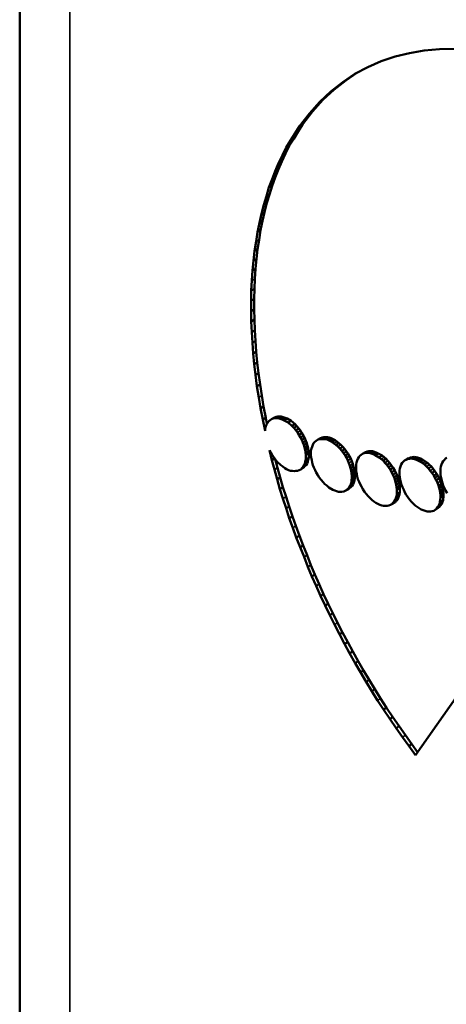
# Model space of a CAD drawing. Units: inches. Extents: x -1365 to 653, y -225 to 1201.
# Drawn here: x -974 to -969, y 193 to 205 of the extents above; entities that cross this region are included whole.
import ezdxf

# ---------------------------------------------------------------- set-up
doc = ezdxf.new("R2010")
doc.units = ezdxf.units.IN
doc.header["$LTSCALE"] = 0.64311
doc.header["$MEASUREMENT"] = 0
doc.layers.add('可见 (ISO)', color=7, linetype='CONTINUOUS', lineweight=50)
doc.layers.add('可见窄的 (ISO)', color=7, linetype='CONTINUOUS', lineweight=35)

msp = doc.modelspace()

# ---------------------------------------------------------------- linework, layer by layer
at = {"layer": '可见 (ISO)'}
for p, q in [((-974.193, 36.801), (-974.193, 210.714)), ((-969.823, 204.273), (-969.655, 204.314)), ((-969.655, 204.314), (-969.485, 204.345)), ((-969.485, 204.345), (-969.307, 204.36)), ((-969.307, 204.36), (-969.126, 204.364)), ((-970.141, 204.151), (-969.986, 204.22)), ((-969.986, 204.22), (-969.823, 204.273)), ((-970.399, 203.997), (-970.268, 204.083)), ((-970.292, 204.071), (-970.141, 204.151)), ((-970.572, 203.868), (-970.434, 203.977)), ((-970.536, 203.888), (-970.399, 203.997)), ((-970.434, 203.977), (-970.292, 204.071)), ((-970.399, 203.997), (-970.434, 203.977)), ((-970.701, 203.749), (-970.572, 203.868)), ((-970.666, 203.769), (-970.536, 203.888)), ((-970.536, 203.888), (-970.572, 203.868)), ((-970.821, 203.612), (-970.701, 203.749)), ((-970.785, 203.633), (-970.666, 203.769)), ((-970.666, 203.769), (-970.701, 203.749)), ((-970.9, 203.484), (-970.785, 203.633)), ((-970.785, 203.633), (-970.821, 203.612)), ((-970.935, 203.464), (-970.821, 203.612)), ((-971.004, 203.318), (-970.954, 203.403)), ((-970.989, 203.383), (-970.935, 203.464)), ((-970.954, 203.403), (-970.989, 203.383)), ((-970.954, 203.403), (-970.9, 203.484)), ((-970.9, 203.484), (-970.935, 203.464)), ((-971.091, 203.215), (-971.04, 203.298)), ((-971.055, 203.236), (-971.004, 203.318)), ((-971.04, 203.298), (-970.989, 203.383)), ((-971.136, 203.127), (-971.091, 203.215)), ((-971.101, 203.148), (-971.055, 203.236)), ((-971.055, 203.236), (-971.091, 203.215)), ((-971.182, 202.963), (-971.144, 203.055)), ((-971.18, 203.035), (-971.136, 203.127)), ((-971.144, 203.055), (-971.18, 203.035)), ((-971.144, 203.055), (-971.101, 203.148)), ((-971.101, 203.148), (-971.136, 203.127)), ((-971.256, 202.847), (-971.218, 202.942)), ((-971.221, 202.867), (-971.182, 202.963)), ((-971.218, 202.942), (-971.18, 203.035)), ((-971.292, 202.75), (-971.256, 202.847)), ((-971.256, 202.77), (-971.221, 202.867)), ((-971.221, 202.867), (-971.256, 202.847)), ((-971.322, 202.65), (-971.292, 202.75)), ((-971.256, 202.77), (-971.292, 202.75)), ((-971.287, 202.67), (-971.256, 202.77)), ((-971.353, 202.55), (-971.322, 202.65)), ((-971.317, 202.571), (-971.287, 202.67)), ((-971.378, 202.444), (-971.353, 202.55)), ((-971.317, 202.571), (-971.353, 202.55)), ((-971.343, 202.465), (-971.317, 202.571)), ((-971.404, 202.341), (-971.378, 202.444)), ((-971.368, 202.362), (-971.404, 202.341)), ((-971.389, 202.253), (-971.368, 202.362)), ((-971.368, 202.362), (-971.343, 202.465)), ((-971.424, 202.233), (-971.404, 202.341)), ((-971.389, 202.253), (-971.424, 202.233)), ((-971.407, 202.143), (-971.389, 202.253)), ((-971.442, 202.122), (-971.424, 202.233)), ((-971.424, 202.033), (-971.407, 202.143)), ((-971.472, 201.899), (-971.46, 202.012)), ((-971.46, 202.012), (-971.442, 202.122)), ((-971.424, 202.033), (-971.46, 202.012)), ((-971.437, 201.92), (-971.424, 202.033)), ((-971.483, 201.785), (-971.472, 201.899)), ((-971.437, 201.92), (-971.472, 201.899)), ((-971.447, 201.805), (-971.437, 201.92)), ((-971.49, 201.668), (-971.483, 201.785)), ((-971.447, 201.805), (-971.483, 201.785)), ((-971.455, 201.689), (-971.447, 201.805)), ((-971.498, 201.552), (-971.49, 201.668)), ((-971.462, 201.573), (-971.455, 201.689)), ((-971.462, 201.573), (-971.498, 201.552)), ((-971.465, 201.454), (-971.462, 201.573)), ((-971.5, 201.433), (-971.498, 201.552)), ((-971.465, 201.454), (-971.5, 201.433)), ((-971.465, 201.333), (-971.465, 201.454)), ((-971.5, 201.313), (-971.5, 201.433)), ((-971.465, 201.333), (-971.5, 201.313)), ((-971.462, 201.214), (-971.465, 201.333)), ((-971.498, 201.194), (-971.5, 201.313)), ((-971.462, 201.214), (-971.498, 201.194)), ((-971.457, 201.091), (-971.462, 201.214)), ((-971.493, 201.07), (-971.498, 201.194)), ((-971.457, 201.091), (-971.493, 201.07)), ((-971.485, 200.946), (-971.493, 201.07)), ((-971.45, 200.966), (-971.457, 201.091)), ((-971.477, 200.821), (-971.485, 200.946)), ((-971.442, 200.841), (-971.45, 200.966)), ((-971.442, 200.841), (-971.477, 200.821)), ((-971.465, 200.696), (-971.477, 200.821)), ((-971.429, 200.716), (-971.442, 200.841)), ((-971.429, 200.716), (-971.465, 200.696)), ((-971.449, 200.57), (-971.465, 200.696)), ((-971.414, 200.59), (-971.429, 200.716)), ((-971.414, 200.59), (-971.449, 200.57)), ((-971.432, 200.439), (-971.449, 200.57)), ((-971.396, 200.459), (-971.414, 200.59)), ((-971.396, 200.459), (-971.432, 200.439)), ((-971.411, 200.309), (-971.432, 200.439)), ((-971.376, 200.33), (-971.396, 200.459)), ((-971.391, 200.183), (-971.411, 200.309)), ((-971.355, 200.203), (-971.376, 200.33)), ((-971.355, 200.203), (-971.391, 200.183)), ((-971.365, 200.051), (-971.391, 200.183)), ((-971.33, 200.071), (-971.355, 200.203)), ((-966.755, 200.183), (-969.587, 196.15)), ((-971.33, 200.071), (-971.365, 200.051)), ((-971.315, 200.003), (-971.33, 200.071)), ((-971.228, 200.077), (-971.264, 200.057)), ((-971.208, 200.083), (-971.243, 200.063)), ((-971.226, 200.067), (-971.243, 200.063)), ((-971.208, 200.083), (-971.228, 200.077)), ((-971.19, 200.088), (-971.226, 200.067)), ((-971.205, 200.067), (-971.226, 200.067)), ((-971.19, 200.088), (-971.208, 200.083)), ((-971.185, 200.067), (-971.205, 200.067)), ((-971.17, 200.088), (-971.19, 200.088)), ((-971.149, 200.087), (-971.185, 200.067)), ((-971.162, 200.06), (-971.185, 200.067)), ((-971.149, 200.087), (-971.17, 200.088)), ((-971.127, 200.08), (-971.149, 200.087)), ((-971.104, 200.073), (-971.139, 200.052)), ((-971.104, 200.073), (-971.127, 200.08)), ((-971.081, 200.063), (-971.104, 200.073)), ((-971.337, 199.92), (-971.365, 200.051)), ((-971.33, 199.975), (-971.335, 199.948)), ((-971.32, 199.995), (-971.33, 199.975)), ((-971.307, 200.017), (-971.32, 199.995)), ((-971.294, 200.033), (-971.307, 200.017)), ((-971.279, 200.045), (-971.294, 200.033)), ((-971.264, 200.057), (-971.279, 200.045)), ((-971.243, 200.063), (-971.264, 200.057)), ((-971.139, 200.052), (-971.162, 200.06)), ((-971.116, 200.042), (-971.139, 200.052)), ((-971.081, 200.063), (-971.116, 200.042)), ((-971.07, 200.016), (-971.116, 200.042)), ((-971.035, 200.036), (-971.081, 200.063)), ((-971.035, 200.036), (-971.07, 200.016)), ((-971.024, 199.977), (-971.07, 200.016)), ((-970.989, 199.998), (-971.035, 200.036)), ((-970.989, 199.998), (-971.024, 199.977)), ((-971.004, 199.954), (-971.024, 199.977)), ((-970.969, 199.974), (-971.004, 199.954)), ((-970.981, 199.929), (-971.004, 199.954)), ((-970.969, 199.974), (-970.989, 199.998)), ((-970.946, 199.949), (-970.969, 199.974)), ((-971.335, 199.948), (-971.337, 199.92)), ((-970.946, 199.949), (-970.981, 199.929)), ((-970.961, 199.903), (-970.981, 199.929)), ((-970.926, 199.923), (-970.961, 199.903)), ((-970.943, 199.875), (-970.961, 199.903)), ((-970.926, 199.923), (-970.946, 199.949)), ((-970.908, 199.895), (-970.943, 199.875)), ((-970.925, 199.844), (-970.943, 199.875)), ((-970.908, 199.895), (-970.926, 199.923)), ((-970.89, 199.864), (-970.925, 199.844)), ((-970.91, 199.814), (-970.925, 199.844)), ((-970.89, 199.864), (-970.908, 199.895)), ((-970.875, 199.835), (-970.89, 199.864)), ((-970.674, 199.842), (-970.709, 199.822)), ((-970.691, 199.835), (-970.674, 199.842)), ((-970.653, 199.845), (-970.689, 199.825)), ((-970.674, 199.842), (-970.653, 199.845)), ((-970.653, 199.845), (-970.612, 199.845)), ((-970.612, 199.845), (-970.648, 199.825)), ((-970.592, 199.842), (-970.627, 199.822)), ((-970.612, 199.845), (-970.592, 199.842)), ((-970.592, 199.842), (-970.569, 199.835)), ((-970.875, 199.835), (-970.91, 199.814)), ((-970.897, 199.784), (-970.91, 199.814)), ((-970.862, 199.804), (-970.897, 199.784)), ((-970.887, 199.757), (-970.897, 199.784)), ((-970.852, 199.777), (-970.887, 199.757)), ((-970.879, 199.726), (-970.887, 199.757)), ((-970.844, 199.747), (-970.879, 199.726)), ((-970.872, 199.698), (-970.879, 199.726)), ((-970.862, 199.804), (-970.875, 199.835)), ((-970.852, 199.777), (-970.862, 199.804)), ((-970.844, 199.747), (-970.852, 199.777)), ((-970.837, 199.719), (-970.844, 199.747)), ((-970.798, 199.714), (-970.79, 199.736)), ((-970.79, 199.736), (-970.783, 199.759)), ((-970.783, 199.759), (-970.773, 199.776)), ((-970.773, 199.776), (-970.757, 199.791)), ((-970.757, 199.791), (-970.742, 199.806)), ((-970.742, 199.806), (-970.727, 199.814)), ((-970.691, 199.835), (-970.727, 199.814)), ((-970.727, 199.814), (-970.709, 199.822)), ((-970.709, 199.822), (-970.689, 199.825)), ((-970.689, 199.825), (-970.648, 199.825)), ((-970.648, 199.825), (-970.627, 199.822)), ((-970.627, 199.822), (-970.605, 199.814)), ((-970.569, 199.835), (-970.605, 199.814)), ((-970.605, 199.814), (-970.582, 199.804)), ((-970.546, 199.824), (-970.582, 199.804)), ((-970.582, 199.804), (-970.559, 199.791)), ((-970.569, 199.835), (-970.546, 199.824)), ((-970.523, 199.811), (-970.559, 199.791)), ((-970.559, 199.791), (-970.536, 199.775)), ((-970.546, 199.824), (-970.523, 199.811)), ((-970.536, 199.775), (-970.513, 199.759)), ((-970.523, 199.811), (-970.501, 199.795)), ((-970.478, 199.779), (-970.513, 199.759)), ((-970.513, 199.759), (-970.49, 199.737)), ((-970.501, 199.795), (-970.478, 199.779)), ((-970.49, 199.737), (-970.467, 199.715)), ((-970.478, 199.779), (-970.455, 199.757)), ((-970.432, 199.735), (-970.467, 199.715)), ((-970.455, 199.757), (-970.432, 199.735)), ((-970.432, 199.735), (-970.409, 199.707)), ((-971.259, 199.581), (-971.287, 199.694)), ((-971.287, 199.694), (-971.256, 199.641)), ((-971.256, 199.641), (-971.241, 199.618)), ((-971.241, 199.618), (-971.22, 199.591)), ((-970.837, 199.719), (-970.872, 199.698)), ((-970.867, 199.669), (-970.872, 199.698)), ((-970.831, 199.689), (-970.867, 199.669)), ((-970.864, 199.641), (-970.867, 199.669)), ((-970.829, 199.661), (-970.864, 199.641)), ((-970.864, 199.588), (-970.864, 199.641)), ((-970.829, 199.609), (-970.864, 199.588)), ((-970.831, 199.689), (-970.837, 199.719)), ((-970.834, 199.585), (-970.829, 199.609)), ((-970.829, 199.661), (-970.831, 199.689)), ((-970.829, 199.609), (-970.829, 199.661)), ((-970.803, 199.691), (-970.798, 199.714)), ((-970.803, 199.638), (-970.803, 199.691)), ((-970.801, 199.61), (-970.803, 199.638)), ((-970.795, 199.581), (-970.801, 199.61)), ((-970.467, 199.715), (-970.444, 199.687)), ((-970.409, 199.707), (-970.444, 199.687)), ((-970.444, 199.687), (-970.426, 199.662)), ((-970.391, 199.682), (-970.426, 199.662)), ((-970.426, 199.662), (-970.406, 199.632)), ((-970.409, 199.707), (-970.391, 199.682)), ((-970.371, 199.653), (-970.406, 199.632)), ((-970.406, 199.632), (-970.391, 199.606)), ((-970.391, 199.682), (-970.371, 199.653)), ((-970.355, 199.626), (-970.391, 199.606)), ((-970.371, 199.653), (-970.355, 199.626)), ((-970.355, 199.626), (-970.34, 199.597)), ((-970.258, 199.594), (-970.246, 199.613)), ((-970.246, 199.613), (-970.233, 199.629)), ((-970.233, 199.629), (-970.203, 199.653)), ((-970.167, 199.673), (-970.203, 199.653)), ((-970.203, 199.653), (-970.185, 199.66)), ((-970.149, 199.681), (-970.185, 199.66)), ((-970.185, 199.66), (-970.164, 199.663)), ((-970.167, 199.673), (-970.149, 199.681)), ((-970.129, 199.683), (-970.164, 199.663)), ((-970.164, 199.663), (-970.144, 199.663)), ((-970.149, 199.681), (-970.129, 199.683)), ((-970.144, 199.663), (-970.124, 199.663)), ((-970.129, 199.683), (-970.109, 199.684)), ((-970.088, 199.683), (-970.124, 199.663)), ((-970.124, 199.663), (-970.101, 199.656)), ((-970.109, 199.684), (-970.088, 199.683)), ((-970.101, 199.656), (-970.078, 199.648)), ((-970.088, 199.683), (-970.065, 199.676)), ((-970.043, 199.669), (-970.078, 199.648)), ((-970.078, 199.648), (-970.055, 199.638)), ((-970.065, 199.676), (-970.043, 199.669)), ((-970.02, 199.658), (-970.055, 199.638)), ((-970.055, 199.638), (-970.009, 199.612)), ((-970.043, 199.669), (-970.02, 199.658)), ((-970.02, 199.658), (-969.974, 199.632)), ((-969.974, 199.632), (-970.009, 199.612)), ((-970.009, 199.612), (-969.986, 199.592)), ((-969.974, 199.632), (-969.951, 199.613)), ((-969.951, 199.613), (-969.928, 199.594)), ((-969.643, 199.612), (-969.678, 199.591)), ((-969.661, 199.604), (-969.643, 199.612)), ((-969.643, 199.612), (-969.623, 199.614)), ((-969.602, 199.617), (-969.638, 199.597)), ((-969.623, 199.614), (-969.602, 199.617)), ((-969.602, 199.617), (-969.582, 199.614)), ((-969.562, 199.612), (-969.597, 199.591)), ((-969.582, 199.614), (-969.562, 199.612)), ((-969.562, 199.612), (-969.539, 199.604)), ((-971.227, 199.599), (-971.259, 199.581)), ((-971.228, 199.469), (-971.259, 199.581)), ((-971.22, 199.591), (-971.2, 199.565)), ((-971.193, 199.49), (-971.22, 199.591)), ((-971.2, 199.565), (-971.154, 199.521)), ((-971.154, 199.521), (-971.131, 199.504)), ((-971.131, 199.504), (-971.108, 199.488)), ((-970.887, 199.493), (-970.923, 199.472)), ((-970.875, 199.509), (-970.91, 199.488)), ((-970.91, 199.488), (-970.895, 199.503)), ((-970.859, 199.523), (-970.895, 199.503)), ((-970.895, 199.503), (-970.884, 199.52)), ((-970.887, 199.493), (-970.875, 199.509)), ((-970.884, 199.52), (-970.874, 199.541)), ((-970.849, 199.541), (-970.884, 199.52)), ((-970.875, 199.509), (-970.859, 199.523)), ((-970.874, 199.541), (-970.869, 199.565)), ((-970.839, 199.561), (-970.874, 199.541)), ((-970.869, 199.565), (-970.864, 199.588)), ((-970.859, 199.523), (-970.849, 199.541)), ((-970.849, 199.541), (-970.839, 199.561)), ((-970.839, 199.561), (-970.834, 199.585)), ((-970.788, 199.553), (-970.795, 199.581)), ((-970.78, 199.522), (-970.788, 199.553)), ((-970.77, 199.493), (-970.78, 199.522)), ((-970.755, 199.463), (-970.77, 199.493)), ((-970.391, 199.606), (-970.376, 199.576)), ((-970.34, 199.597), (-970.376, 199.576)), ((-970.376, 199.576), (-970.363, 199.545)), ((-970.363, 199.545), (-970.35, 199.515)), ((-970.315, 199.535), (-970.35, 199.515)), ((-970.35, 199.515), (-970.342, 199.487)), ((-970.307, 199.507), (-970.342, 199.487)), ((-970.34, 199.597), (-970.327, 199.566)), ((-970.327, 199.566), (-970.315, 199.535)), ((-970.315, 199.535), (-970.307, 199.507)), ((-970.307, 199.507), (-970.299, 199.476)), ((-970.279, 199.503), (-970.276, 199.528)), ((-970.279, 199.477), (-970.279, 199.503)), ((-970.276, 199.528), (-970.274, 199.553)), ((-970.274, 199.553), (-970.266, 199.575)), ((-970.266, 199.575), (-970.258, 199.594)), ((-969.986, 199.592), (-969.963, 199.574)), ((-969.928, 199.594), (-969.963, 199.574)), ((-969.963, 199.574), (-969.943, 199.55)), ((-969.908, 199.57), (-969.943, 199.55)), ((-969.943, 199.55), (-969.92, 199.525)), ((-969.928, 199.594), (-969.908, 199.57)), ((-969.885, 199.545), (-969.92, 199.525)), ((-969.92, 199.525), (-969.9, 199.499)), ((-969.908, 199.57), (-969.885, 199.545)), ((-969.864, 199.519), (-969.9, 199.499)), ((-969.9, 199.499), (-969.882, 199.471)), ((-969.885, 199.545), (-969.864, 199.519)), ((-969.864, 199.519), (-969.847, 199.491)), ((-969.767, 199.484), (-969.752, 199.528)), ((-969.752, 199.528), (-969.742, 199.549)), ((-969.742, 199.549), (-969.727, 199.563)), ((-969.727, 199.563), (-969.714, 199.576)), ((-969.679, 199.597), (-969.714, 199.576)), ((-969.714, 199.576), (-969.696, 199.584)), ((-969.696, 199.584), (-969.678, 199.591)), ((-969.679, 199.597), (-969.661, 199.604)), ((-969.678, 199.591), (-969.658, 199.594)), ((-969.658, 199.594), (-969.638, 199.597)), ((-969.638, 199.597), (-969.617, 199.594)), ((-969.617, 199.594), (-969.597, 199.591)), ((-969.597, 199.591), (-969.574, 199.584)), ((-969.539, 199.604), (-969.574, 199.584)), ((-969.574, 199.584), (-969.551, 199.573)), ((-969.516, 199.594), (-969.551, 199.573)), ((-969.551, 199.573), (-969.528, 199.56)), ((-969.539, 199.604), (-969.516, 199.594)), ((-969.493, 199.581), (-969.528, 199.56)), ((-969.528, 199.56), (-969.505, 199.544)), ((-969.516, 199.594), (-969.493, 199.581)), ((-969.505, 199.544), (-969.482, 199.528)), ((-969.493, 199.581), (-969.47, 199.564)), ((-969.447, 199.548), (-969.482, 199.528)), ((-969.482, 199.528), (-969.46, 199.506)), ((-969.47, 199.564), (-969.447, 199.548)), ((-969.46, 199.506), (-969.437, 199.484)), ((-969.447, 199.548), (-969.424, 199.526)), ((-969.401, 199.504), (-969.437, 199.484)), ((-969.424, 199.526), (-969.401, 199.504)), ((-969.401, 199.504), (-969.381, 199.478)), ((-969.297, 199.482), (-969.292, 199.506)), ((-969.292, 199.506), (-969.284, 199.528)), ((-969.284, 199.528), (-969.276, 199.55)), ((-969.276, 199.55), (-969.266, 199.568)), ((-969.266, 199.568), (-969.251, 199.582)), ((-969.251, 199.582), (-969.236, 199.597)), ((-969.236, 199.597), (-969.22, 199.606)), ((-971.198, 199.358), (-971.228, 199.469)), ((-971.162, 199.378), (-971.198, 199.358)), ((-971.162, 199.378), (-971.193, 199.49)), ((-971.129, 199.265), (-971.162, 199.378)), ((-971.108, 199.488), (-971.086, 199.475)), ((-971.086, 199.475), (-971.063, 199.465)), ((-971.063, 199.465), (-971.04, 199.457)), ((-971.04, 199.457), (-971.019, 199.454)), ((-971.019, 199.454), (-970.996, 199.453)), ((-970.996, 199.453), (-970.979, 199.454)), ((-970.979, 199.454), (-970.958, 199.457)), ((-970.958, 199.457), (-970.941, 199.465)), ((-970.941, 199.465), (-970.923, 199.472)), ((-970.923, 199.472), (-970.91, 199.488)), ((-970.742, 199.435), (-970.755, 199.463)), ((-970.724, 199.404), (-970.742, 199.435)), ((-970.706, 199.379), (-970.724, 199.404)), ((-970.686, 199.35), (-970.706, 199.379)), ((-970.342, 199.487), (-970.335, 199.456)), ((-970.299, 199.476), (-970.335, 199.456)), ((-970.335, 199.456), (-970.33, 199.426)), ((-970.294, 199.447), (-970.33, 199.426)), ((-970.33, 199.426), (-970.327, 199.399)), ((-970.292, 199.419), (-970.327, 199.399)), ((-970.327, 199.399), (-970.327, 199.372)), ((-970.292, 199.393), (-970.327, 199.372)), ((-970.299, 199.476), (-970.294, 199.447)), ((-970.294, 199.447), (-970.292, 199.419)), ((-970.292, 199.393), (-970.294, 199.368)), ((-970.292, 199.419), (-970.292, 199.393)), ((-970.276, 199.449), (-970.279, 199.477)), ((-970.271, 199.419), (-970.276, 199.449)), ((-970.264, 199.388), (-970.271, 199.419)), ((-970.256, 199.36), (-970.264, 199.388)), ((-969.847, 199.491), (-969.882, 199.471)), ((-969.882, 199.471), (-969.864, 199.44)), ((-969.829, 199.46), (-969.864, 199.44)), ((-969.864, 199.44), (-969.849, 199.41)), ((-969.814, 199.431), (-969.849, 199.41)), ((-969.849, 199.41), (-969.836, 199.382)), ((-969.847, 199.491), (-969.829, 199.46)), ((-969.801, 199.403), (-969.836, 199.382)), ((-969.836, 199.382), (-969.826, 199.353)), ((-969.829, 199.46), (-969.814, 199.431)), ((-969.814, 199.431), (-969.801, 199.403)), ((-969.801, 199.403), (-969.791, 199.374)), ((-969.772, 199.46), (-969.767, 199.484)), ((-969.772, 199.407), (-969.772, 199.46)), ((-969.77, 199.38), (-969.772, 199.407)), ((-969.765, 199.353), (-969.77, 199.38)), ((-969.437, 199.484), (-969.416, 199.457)), ((-969.416, 199.457), (-969.396, 199.431)), ((-969.361, 199.451), (-969.396, 199.431)), ((-969.396, 199.431), (-969.375, 199.402)), ((-969.381, 199.478), (-969.361, 199.451)), ((-969.34, 199.422), (-969.375, 199.402)), ((-969.375, 199.402), (-969.36, 199.375)), ((-969.361, 199.451), (-969.34, 199.422)), ((-969.325, 199.396), (-969.36, 199.375)), ((-969.34, 199.422), (-969.325, 199.396)), ((-969.325, 199.396), (-969.31, 199.366)), ((-969.297, 199.429), (-969.297, 199.482)), ((-969.294, 199.402), (-969.297, 199.429)), ((-969.289, 199.372), (-969.294, 199.402)), ((-971.164, 199.244), (-971.198, 199.358)), ((-971.129, 199.265), (-971.164, 199.244)), ((-971.093, 199.153), (-971.129, 199.265)), ((-970.663, 199.325), (-970.686, 199.35)), ((-970.64, 199.3), (-970.663, 199.325)), ((-970.62, 199.283), (-970.64, 199.3)), ((-970.594, 199.262), (-970.62, 199.283)), ((-970.338, 199.266), (-970.373, 199.246)), ((-970.325, 199.282), (-970.36, 199.262)), ((-970.348, 199.281), (-970.36, 199.262)), ((-970.338, 199.266), (-970.353, 199.254)), ((-970.312, 199.301), (-970.348, 199.281)), ((-970.34, 199.3), (-970.348, 199.281)), ((-970.332, 199.322), (-970.34, 199.3)), ((-970.305, 199.321), (-970.34, 199.3)), ((-970.325, 199.282), (-970.338, 199.266)), ((-970.33, 199.347), (-970.332, 199.322)), ((-970.297, 199.343), (-970.332, 199.322)), ((-970.327, 199.372), (-970.33, 199.347)), ((-970.312, 199.301), (-970.325, 199.282)), ((-970.305, 199.321), (-970.312, 199.301)), ((-970.297, 199.343), (-970.305, 199.321)), ((-970.294, 199.368), (-970.297, 199.343)), ((-970.243, 199.329), (-970.256, 199.36)), ((-970.231, 199.302), (-970.243, 199.329)), ((-970.215, 199.272), (-970.231, 199.302)), ((-970.2, 199.243), (-970.215, 199.272)), ((-969.791, 199.374), (-969.826, 199.353)), ((-969.826, 199.353), (-969.818, 199.322)), ((-969.783, 199.343), (-969.818, 199.322)), ((-969.818, 199.322), (-969.811, 199.294)), ((-969.775, 199.315), (-969.811, 199.294)), ((-969.811, 199.294), (-969.806, 199.265)), ((-969.77, 199.285), (-969.806, 199.265)), ((-969.806, 199.265), (-969.803, 199.237)), ((-969.791, 199.374), (-969.783, 199.343)), ((-969.783, 199.343), (-969.775, 199.315)), ((-969.775, 199.315), (-969.77, 199.285)), ((-969.77, 199.285), (-969.768, 199.257)), ((-969.757, 199.322), (-969.765, 199.353)), ((-969.75, 199.294), (-969.757, 199.322)), ((-969.739, 199.265), (-969.75, 199.294)), ((-969.724, 199.233), (-969.739, 199.265)), ((-969.36, 199.375), (-969.345, 199.346)), ((-969.31, 199.366), (-969.345, 199.346)), ((-969.345, 199.346), (-969.332, 199.315)), ((-969.332, 199.315), (-969.319, 199.284)), ((-969.284, 199.304), (-969.319, 199.284)), ((-969.319, 199.284), (-969.312, 199.256)), ((-969.276, 199.276), (-969.312, 199.256)), ((-969.31, 199.366), (-969.297, 199.335)), ((-969.297, 199.335), (-969.284, 199.304)), ((-969.281, 199.344), (-969.289, 199.372)), ((-969.284, 199.304), (-969.276, 199.276)), ((-969.274, 199.313), (-969.281, 199.344)), ((-969.276, 199.276), (-969.269, 199.246)), ((-969.264, 199.284), (-969.274, 199.313)), ((-969.248, 199.255), (-969.264, 199.284)), ((-971.129, 199.133), (-971.164, 199.244)), ((-971.058, 199.041), (-971.093, 199.153)), ((-970.549, 199.236), (-970.594, 199.262)), ((-970.526, 199.225), (-970.549, 199.236)), ((-970.505, 199.219), (-970.526, 199.225)), ((-970.483, 199.212), (-970.505, 199.219)), ((-970.462, 199.212), (-970.483, 199.212)), ((-970.442, 199.212), (-970.462, 199.212)), ((-970.421, 199.215), (-970.442, 199.212)), ((-970.404, 199.222), (-970.421, 199.215)), ((-970.368, 199.243), (-970.404, 199.222)), ((-970.388, 199.234), (-970.404, 199.222)), ((-970.373, 199.246), (-970.388, 199.234)), ((-970.36, 199.262), (-970.373, 199.246)), ((-970.353, 199.254), (-970.368, 199.243)), ((-970.18, 199.213), (-970.2, 199.243)), ((-970.159, 199.187), (-970.18, 199.213)), ((-970.139, 199.161), (-970.159, 199.187)), ((-970.116, 199.139), (-970.139, 199.161)), ((-969.808, 199.161), (-969.816, 199.139)), ((-969.803, 199.184), (-969.808, 199.161)), ((-969.773, 199.181), (-969.808, 199.161)), ((-969.768, 199.257), (-969.803, 199.237)), ((-969.803, 199.237), (-969.803, 199.184)), ((-969.768, 199.205), (-969.803, 199.184)), ((-969.78, 199.159), (-969.788, 199.137)), ((-969.773, 199.181), (-969.78, 199.159)), ((-969.768, 199.205), (-969.773, 199.181)), ((-969.768, 199.257), (-969.768, 199.205)), ((-969.711, 199.205), (-969.724, 199.233)), ((-969.694, 199.177), (-969.711, 199.205)), ((-969.676, 199.149), (-969.694, 199.177)), ((-969.655, 199.123), (-969.676, 199.149)), ((-969.312, 199.256), (-969.304, 199.225)), ((-969.269, 199.246), (-969.304, 199.225)), ((-969.304, 199.225), (-969.299, 199.199)), ((-969.264, 199.219), (-969.299, 199.199)), ((-969.299, 199.199), (-969.297, 199.171)), ((-969.261, 199.191), (-969.297, 199.171)), ((-969.297, 199.171), (-969.297, 199.144)), ((-969.261, 199.165), (-969.297, 199.144)), ((-969.269, 199.246), (-969.264, 199.219)), ((-969.261, 199.165), (-969.266, 199.115)), ((-969.264, 199.219), (-969.261, 199.191)), ((-969.261, 199.191), (-969.261, 199.165)), ((-969.236, 199.227), (-969.248, 199.255)), ((-969.218, 199.196), (-969.236, 199.227)), ((-971.093, 199.021), (-971.129, 199.133)), ((-971.02, 198.925), (-971.058, 199.041)), ((-970.093, 199.119), (-970.116, 199.139)), ((-970.07, 199.1), (-970.093, 199.119)), ((-970.047, 199.084), (-970.07, 199.1)), ((-970.024, 199.071), (-970.047, 199.084)), ((-970.001, 199.061), (-970.024, 199.071)), ((-969.979, 199.053), (-970.001, 199.061)), ((-969.958, 199.05), (-969.979, 199.053)), ((-969.935, 199.049), (-969.958, 199.05)), ((-969.918, 199.05), (-969.935, 199.049)), ((-969.897, 199.053), (-969.918, 199.05)), ((-969.879, 199.061), (-969.897, 199.053)), ((-969.862, 199.068), (-969.879, 199.061)), ((-969.826, 199.088), (-969.862, 199.068)), ((-969.849, 199.084), (-969.862, 199.068)), ((-969.814, 199.105), (-969.849, 199.084)), ((-969.834, 199.099), (-969.849, 199.084)), ((-969.798, 199.119), (-969.834, 199.099)), ((-969.823, 199.117), (-969.834, 199.099)), ((-969.814, 199.105), (-969.826, 199.088)), ((-969.816, 199.139), (-969.823, 199.117)), ((-969.788, 199.137), (-969.823, 199.117)), ((-969.798, 199.119), (-969.814, 199.105)), ((-969.788, 199.137), (-969.798, 199.119)), ((-969.633, 199.094), (-969.655, 199.123)), ((-969.612, 199.074), (-969.633, 199.094)), ((-969.589, 199.052), (-969.612, 199.074)), ((-969.566, 199.036), (-969.589, 199.052)), ((-969.543, 199.02), (-969.566, 199.036)), ((-969.307, 199.036), (-969.342, 199.015)), ((-969.294, 199.052), (-969.33, 199.031)), ((-969.317, 199.05), (-969.33, 199.031)), ((-969.307, 199.036), (-969.322, 199.024)), ((-969.309, 199.073), (-969.317, 199.05)), ((-969.282, 199.071), (-969.317, 199.05)), ((-969.302, 199.094), (-969.309, 199.073)), ((-969.294, 199.052), (-969.307, 199.036)), ((-969.297, 199.144), (-969.302, 199.094)), ((-969.266, 199.115), (-969.302, 199.094)), ((-969.282, 199.071), (-969.294, 199.052)), ((-969.274, 199.093), (-969.282, 199.071)), ((-969.266, 199.115), (-969.274, 199.093)), ((-971.055, 198.905), (-971.093, 199.021)), ((-971.02, 198.925), (-971.055, 198.905)), ((-970.979, 198.814), (-971.02, 198.925)), ((-969.521, 199.006), (-969.543, 199.02)), ((-969.498, 198.996), (-969.521, 199.006)), ((-969.475, 198.989), (-969.498, 198.996)), ((-969.452, 198.984), (-969.475, 198.989)), ((-969.431, 198.981), (-969.452, 198.984)), ((-969.411, 198.984), (-969.431, 198.981)), ((-969.391, 198.987), (-969.411, 198.984)), ((-969.373, 198.992), (-969.391, 198.987)), ((-969.338, 199.012), (-969.373, 198.992)), ((-969.358, 199.003), (-969.373, 198.992)), ((-969.342, 199.015), (-969.358, 199.003)), ((-969.33, 199.031), (-969.342, 199.015)), ((-969.322, 199.024), (-969.338, 199.012)), ((-971.014, 198.793), (-971.055, 198.905)), ((-970.938, 198.699), (-970.979, 198.814)), ((-970.974, 198.679), (-971.014, 198.793)), ((-970.938, 198.699), (-970.974, 198.679)), ((-970.895, 198.586), (-970.938, 198.699)), ((-970.93, 198.566), (-970.974, 198.679)), ((-970.895, 198.586), (-970.93, 198.566)), ((-970.849, 198.474), (-970.895, 198.586)), ((-970.884, 198.454), (-970.93, 198.566)), ((-970.803, 198.36), (-970.849, 198.474)), ((-970.839, 198.339), (-970.884, 198.454)), ((-970.758, 198.248), (-970.803, 198.36)), ((-970.793, 198.228), (-970.839, 198.339)), ((-970.758, 198.248), (-970.793, 198.228)), ((-970.707, 198.136), (-970.758, 198.248)), ((-970.742, 198.116), (-970.793, 198.228)), ((-970.656, 198.022), (-970.707, 198.136)), ((-970.691, 198.001), (-970.742, 198.116)), ((-970.656, 198.022), (-970.691, 198.001)), ((-970.602, 197.909), (-970.656, 198.022)), ((-970.638, 197.888), (-970.691, 198.001)), ((-970.602, 197.909), (-970.638, 197.888)), ((-970.549, 197.799), (-970.602, 197.909)), ((-970.584, 197.778), (-970.638, 197.888)), ((-970.549, 197.799), (-970.584, 197.778)), ((-970.528, 197.667), (-970.584, 197.778)), ((-970.493, 197.687), (-970.549, 197.799)), ((-970.472, 197.555), (-970.528, 197.667)), ((-970.437, 197.575), (-970.493, 197.687)), ((-970.437, 197.575), (-970.472, 197.555)), ((-970.411, 197.443), (-970.472, 197.555)), ((-970.376, 197.464), (-970.437, 197.575)), ((-970.376, 197.464), (-970.411, 197.443)), ((-970.353, 197.333), (-970.411, 197.443)), ((-970.317, 197.353), (-970.376, 197.464)), ((-970.317, 197.353), (-970.353, 197.333)), ((-970.289, 197.22), (-970.353, 197.333)), ((-970.254, 197.24), (-970.317, 197.353)), ((-970.254, 197.24), (-970.289, 197.22)), ((-970.228, 197.114), (-970.289, 197.22)), ((-970.193, 197.134), (-970.254, 197.24)), ((-970.193, 197.134), (-970.228, 197.114)), ((-970.162, 197.002), (-970.228, 197.114)), ((-970.126, 197.023), (-970.193, 197.134)), ((-970.126, 197.023), (-970.162, 197.002)), ((-970.096, 196.894), (-970.162, 197.002)), ((-970.06, 196.914), (-970.126, 197.023)), ((-970.06, 196.914), (-970.096, 196.894)), ((-970.027, 196.786), (-970.096, 196.894)), ((-969.992, 196.807), (-970.06, 196.914)), ((-969.958, 196.679), (-970.027, 196.786)), ((-969.923, 196.699), (-969.992, 196.807)), ((-969.923, 196.699), (-969.958, 196.679)), ((-969.887, 196.57), (-969.958, 196.679)), ((-969.852, 196.591), (-969.923, 196.699)), ((-969.852, 196.591), (-969.887, 196.57)), ((-969.813, 196.463), (-969.887, 196.57)), ((-969.778, 196.484), (-969.852, 196.591)), ((-969.778, 196.484), (-969.813, 196.463)), ((-969.739, 196.359), (-969.813, 196.463)), ((-969.704, 196.379), (-969.778, 196.484)), ((-969.666, 196.255), (-969.739, 196.359)), ((-969.63, 196.275), (-969.704, 196.379)), ((-969.63, 196.275), (-969.666, 196.255)), ((-969.587, 196.15), (-969.666, 196.255)), ((-969.562, 196.185), (-969.63, 196.275))]:
    msp.add_line(p, q, dxfattribs=at)
at = {"layer": '可见窄的 (ISO)'}
for p, q in [((-973.608, 209.898), (-973.608, 35.984)), ((-971.004, 203.318), (-971.04, 203.298)), ((-971.182, 202.963), (-971.218, 202.942)), ((-971.287, 202.67), (-971.322, 202.65)), ((-971.343, 202.465), (-971.378, 202.444)), ((-971.407, 202.143), (-971.442, 202.122)), ((-971.455, 201.689), (-971.49, 201.668)), ((-971.45, 200.966), (-971.485, 200.946)), ((-971.376, 200.33), (-971.411, 200.309)), ((-971.17, 200.088), (-971.205, 200.067)), ((-971.127, 200.08), (-971.162, 200.06)), ((-970.501, 199.795), (-970.536, 199.775)), ((-970.455, 199.757), (-970.49, 199.737)), ((-970.109, 199.684), (-970.144, 199.663)), ((-970.065, 199.676), (-970.101, 199.656)), ((-969.951, 199.613), (-969.986, 199.592)), ((-969.623, 199.614), (-969.658, 199.594)), ((-969.582, 199.614), (-969.617, 199.594)), ((-970.834, 199.585), (-970.869, 199.565)), ((-970.327, 199.566), (-970.363, 199.545)), ((-969.661, 199.604), (-969.696, 199.584)), ((-969.47, 199.564), (-969.505, 199.544)), ((-969.424, 199.526), (-969.46, 199.506)), ((-971.193, 199.49), (-971.228, 199.469)), ((-969.381, 199.478), (-969.416, 199.457)), ((-970.294, 199.368), (-970.33, 199.347)), ((-969.297, 199.335), (-969.332, 199.315)), ((-971.093, 199.153), (-971.129, 199.133)), ((-970.353, 199.254), (-970.388, 199.234)), ((-969.78, 199.159), (-969.816, 199.139)), ((-971.058, 199.041), (-971.093, 199.021)), ((-969.274, 199.093), (-969.309, 199.073)), ((-969.322, 199.024), (-969.358, 199.003)), ((-970.979, 198.814), (-971.014, 198.793)), ((-970.849, 198.474), (-970.884, 198.454)), ((-970.803, 198.36), (-970.839, 198.339)), ((-970.707, 198.136), (-970.742, 198.116)), ((-970.493, 197.687), (-970.528, 197.667)), ((-969.992, 196.807), (-970.027, 196.786)), ((-969.704, 196.379), (-969.739, 196.359))]:
    msp.add_line(p, q, dxfattribs=at)

doc.saveas('drawing.dxf')
